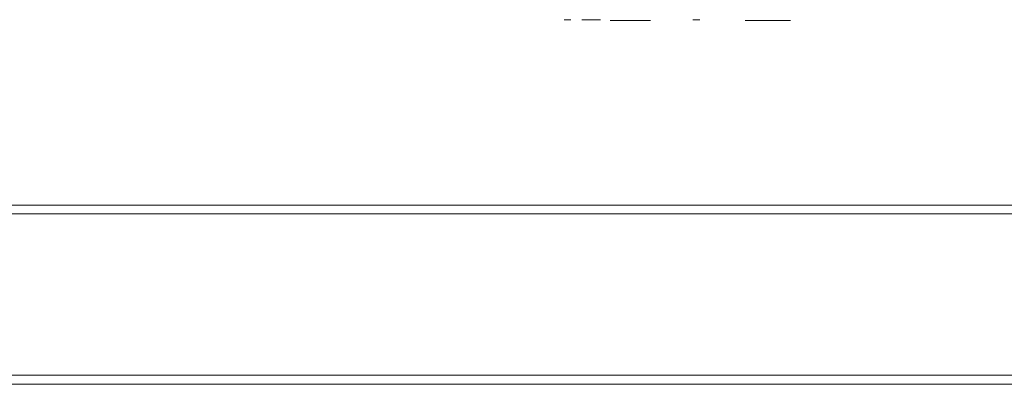
# Model space of a CAD drawing. Extents: x 0 to 595, y -59 to 550.
# Drawn here: x 148 to 238, y -59 to -25 of the extents above; entities that cross this region are included whole.
import ezdxf

# ---------------------------------------------------------------- set-up
doc = ezdxf.new("R2010")
doc.units = 0
doc.header["$MEASUREMENT"] = 0
doc.layers.add('NAPISY01', color=252, linetype='Continuous')
doc.layers.add('RACZKA01', color=254, linetype='Continuous')

msp = doc.modelspace()

# ---------------------------------------------------------------- linework, layer by layer
at = {"layer": 'NAPISY01', "lineweight": 0}
for points in [[(198.211, -25.312, 564.754), (197.592, -25.312, 564.754), (197.592, -25.312, 554.262), (198.211, -25.312, 554.262)], [(209.9, -25.312, 564.754), (209.281, -25.312, 564.754), (209.281, -25.312, 554.262), (209.9, -25.312, 554.262)]]:
    msp.add_3dface(points, dxfattribs=at)
for points, invisible_edges in [([(199.598, -25.312, 561.987), (199.605, -25.312, 562.128), (199.21, -25.312, 562.212), (199.196, -25.312, 561.945)], 10), ([(199.634, -25.312, 561.852), (199.598, -25.312, 561.987), (199.196, -25.312, 561.945), (199.265, -25.312, 561.687)], 10), ([(199.605, -25.312, 562.128), (199.655, -25.312, 562.259), (199.305, -25.312, 562.461), (199.21, -25.312, 562.212)], 10), ([(199.711, -25.312, 561.734), (199.634, -25.312, 561.852), (199.265, -25.312, 561.687), (199.41, -25.312, 561.463)], 10), ([(199.655, -25.312, 562.259), (199.744, -25.312, 562.368), (199.473, -25.312, 562.668), (199.305, -25.312, 562.461)], 10), ([(199.82, -25.312, 561.645), (199.711, -25.312, 561.734), (199.41, -25.312, 561.463), (199.618, -25.312, 561.295)], 10), ([(199.744, -25.312, 562.368), (199.862, -25.312, 562.444), (199.697, -25.312, 562.814), (199.473, -25.312, 562.668)], 10), ([(199.951, -25.312, 561.595), (199.82, -25.312, 561.645), (199.618, -25.312, 561.295), (199.867, -25.312, 561.2)], 10), ([(199.862, -25.312, 562.444), (199.997, -25.312, 562.481), (199.955, -25.312, 562.883), (199.697, -25.312, 562.814)], 10), ([(200.091, -25.312, 561.588), (199.951, -25.312, 561.595), (199.867, -25.312, 561.2), (200.134, -25.312, 561.186)], 10), ([(199.997, -25.312, 562.481), (200.138, -25.312, 562.474), (200.222, -25.312, 562.869), (199.955, -25.312, 562.883)], 10), ([(200.227, -25.312, 561.624), (200.091, -25.312, 561.588), (200.134, -25.312, 561.186), (200.391, -25.312, 561.255)], 10), ([(200.138, -25.312, 562.474), (200.269, -25.312, 562.423), (200.471, -25.312, 562.773), (200.222, -25.312, 562.869)], 10), ([(200.345, -25.312, 561.701), (200.227, -25.312, 561.624), (200.391, -25.312, 561.255), (200.615, -25.312, 561.4)], 10), ([(200.269, -25.312, 562.423), (200.378, -25.312, 562.335), (200.678, -25.312, 562.605), (200.471, -25.312, 562.773)], 10), ([(200.433, -25.312, 561.81), (200.345, -25.312, 561.701), (200.615, -25.312, 561.4), (200.783, -25.312, 561.608)], 10), ([(200.378, -25.312, 562.335), (200.455, -25.312, 562.217), (200.824, -25.312, 562.381), (200.678, -25.312, 562.605)], 10), ([(200.783, -25.312, 561.608), (200.879, -25.312, 561.857), (200.484, -25.312, 561.941), (200.433, -25.312, 561.81)], 10), ([(200.455, -25.312, 562.217), (200.491, -25.312, 562.081), (200.893, -25.312, 562.123), (200.824, -25.312, 562.381)], 10), ([(200.879, -25.312, 561.857), (200.893, -25.312, 562.123), (200.491, -25.312, 562.081), (200.484, -25.312, 561.941)], 10), ([(201.83, -25.373, 560.358), (201.768, -25.373, 559.604), (202.365, -25.373, 560.11), (201.83, -25.373, 560.358)], 14), ([(202.365, -25.373, 560.11), (201.768, -25.373, 559.604), (202.333, -25.373, 559.607), (202.365, -25.373, 560.11)], 11), ([(202.333, -25.373, 559.607), (201.768, -25.373, 559.604), (202.371, -25.373, 558.992), (202.333, -25.373, 559.607)], 11), ([(201.768, -25.373, 559.604), (201.823, -25.373, 558.889), (202.371, -25.373, 558.992), (201.768, -25.373, 559.604)], 14), ([(202.371, -25.373, 558.992), (201.823, -25.373, 558.889), (202.486, -25.373, 558.459), (202.371, -25.373, 558.992)], 11), ([(201.823, -25.373, 558.889), (201.987, -25.373, 558.222), (202.486, -25.373, 558.459), (201.823, -25.373, 558.889)], 14), ([(202.015, -25.373, 561.009), (201.83, -25.373, 560.358), (202.462, -25.373, 560.597), (202.015, -25.373, 561.009)], 14), ([(202.462, -25.373, 560.597), (201.83, -25.373, 560.358), (202.365, -25.373, 560.11), (202.462, -25.373, 560.597)], 11), ([(202.486, -25.373, 558.459), (201.987, -25.373, 558.222), (202.683, -25.373, 558.031), (202.486, -25.373, 558.459)], 11), ([(201.987, -25.373, 558.222), (202.256, -25.373, 557.655), (202.683, -25.373, 558.031), (201.987, -25.373, 558.222)], 14), ([(202.314, -25.373, 561.536), (202.015, -25.373, 561.009), (202.913, -25.373, 561.362), (202.314, -25.373, 561.536)], 14), ([(202.913, -25.373, 561.362), (202.015, -25.373, 561.009), (202.64, -25.373, 561.029), (202.913, -25.373, 561.362)], 11), ([(202.64, -25.373, 561.029), (202.015, -25.373, 561.009), (202.462, -25.373, 560.597), (202.64, -25.373, 561.029)], 11), ([(202.683, -25.373, 558.031), (202.256, -25.373, 557.655), (202.965, -25.373, 557.726), (202.683, -25.373, 558.031)], 11), ([(202.965, -25.373, 557.726), (202.256, -25.373, 557.655), (203.303, -25.373, 557.544), (202.965, -25.373, 557.726)], 11), ([(202.256, -25.373, 557.655), (202.625, -25.373, 557.239), (203.303, -25.373, 557.544), (202.256, -25.373, 557.655)], 14), ([(202.718, -25.373, 561.919), (202.314, -25.373, 561.536), (204.766, -25.373, 561.837), (202.718, -25.373, 561.919)], 14), ([(204.766, -25.373, 561.837), (202.314, -25.373, 561.536), (203.71, -25.373, 561.647), (204.766, -25.373, 561.837)], 15), ([(203.71, -25.373, 561.647), (202.314, -25.373, 561.536), (203.272, -25.373, 561.576), (203.71, -25.373, 561.647)], 11), ([(203.272, -25.373, 561.576), (202.314, -25.373, 561.536), (202.913, -25.373, 561.362), (203.272, -25.373, 561.576)], 11), ([(203.303, -25.373, 557.544), (202.625, -25.373, 557.239), (203.668, -25.373, 557.484), (203.303, -25.373, 557.544)], 11), ([(203.668, -25.373, 557.484), (202.625, -25.373, 557.239), (204.807, -25.373, 557.341), (203.668, -25.373, 557.484)], 15), ([(204.807, -25.373, 557.341), (202.625, -25.373, 557.239), (204.31, -25.373, 557.01), (204.807, -25.373, 557.341)], 11), ([(202.625, -25.373, 557.239), (203.107, -25.373, 556.985), (204.31, -25.373, 557.01), (202.625, -25.373, 557.239)], 14), ([(203.197, -25.373, 562.153), (202.718, -25.373, 561.919), (204.293, -25.373, 562.132), (203.197, -25.373, 562.153)], 14), ([(204.293, -25.373, 562.132), (202.718, -25.373, 561.919), (204.766, -25.373, 561.837), (204.293, -25.373, 562.132)], 11), ([(204.31, -25.373, 557.01), (203.107, -25.373, 556.985), (203.713, -25.373, 556.9), (204.31, -25.373, 557.01)], 9), ([(203.722, -25.373, 562.231), (203.197, -25.373, 562.153), (204.293, -25.373, 562.132), (203.722, -25.373, 562.231)], 10), ([(204.093, -25.373, 557.566), (203.668, -25.373, 557.484), (204.807, -25.373, 557.341), (204.093, -25.373, 557.566)], 14), ([(204.766, -25.373, 561.837), (203.71, -25.373, 561.647), (204.09, -25.373, 561.583), (204.766, -25.373, 561.837)], 13), ([(204.766, -25.373, 561.837), (204.09, -25.373, 561.583), (205.125, -25.373, 561.363), (204.766, -25.373, 561.837)], 11), ([(204.09, -25.373, 561.583), (204.399, -25.373, 561.39), (205.125, -25.373, 561.363), (204.09, -25.373, 561.583)], 14), ([(204.447, -25.373, 557.814), (204.093, -25.373, 557.566), (204.807, -25.373, 557.341), (204.447, -25.373, 557.814)], 14), ([(204.399, -25.373, 561.39), (204.641, -25.373, 561.057), (205.125, -25.373, 561.363), (204.399, -25.373, 561.39)], 14), ([(204.715, -25.373, 558.225), (204.447, -25.373, 557.814), (205.186, -25.373, 557.882), (204.715, -25.373, 558.225)], 14), ([(205.186, -25.373, 557.882), (204.447, -25.373, 557.814), (204.807, -25.373, 557.341), (205.186, -25.373, 557.882)], 11), ([(205.125, -25.373, 561.363), (204.641, -25.373, 561.057), (205.356, -25.373, 560.729), (205.125, -25.373, 561.363)], 11), ([(204.641, -25.373, 561.057), (204.817, -25.373, 560.571), (205.356, -25.373, 560.729), (204.641, -25.373, 561.057)], 12), ([(204.879, -25.373, 558.795), (204.715, -25.373, 558.225), (205.427, -25.373, 558.623), (204.879, -25.373, 558.795)], 10), ([(205.427, -25.373, 558.623), (204.715, -25.373, 558.225), (205.186, -25.373, 557.882), (205.427, -25.373, 558.623)], 11), ([(215.212, -25.373, 557.711), (214.011, -25.373, 560.874), (214.011, -25.373, 558.912), (215.212, -25.373, 557.711)], 9), ([(214.011, -25.373, 560.874), (216.913, -25.373, 562.075), (215.212, -25.373, 562.075), (214.011, -25.373, 560.874)], 9), ([(218.114, -25.373, 558.912), (214.011, -25.373, 560.874), (215.212, -25.373, 557.711), (218.114, -25.373, 558.912)], 15), ([(214.011, -25.373, 560.874), (218.114, -25.373, 558.912), (216.913, -25.373, 562.075), (214.011, -25.373, 560.874)], 15), ([(218.114, -25.373, 558.912), (215.212, -25.373, 557.711), (216.913, -25.373, 557.711), (218.114, -25.373, 558.912)], 9), ([(216.913, -25.373, 562.075), (218.114, -25.373, 558.912), (218.114, -25.373, 560.874), (216.913, -25.373, 562.075)], 9)]:
    msp.add_3dface(points, dxfattribs=dict(at, invisible_edges=invisible_edges))
at = {"layer": 'RACZKA01', "lineweight": 0}
for points, invisible_edges in [([(407.1, -41.828, 431.333), (99.676, -41.828, 431.333), (99.676, -41.828, 433.745), (407.1, -41.828, 433.745)], 15), ([(407.1, -41.828, 433.745), (99.676, -41.828, 433.745), (99.676, -42.122, 434.843), (407.1, -42.122, 434.843)], 15), ([(99.676, -41.828, 416.983), (407.1, -41.828, 416.983), (407.1, -41.828, 414.572), (99.676, -41.828, 414.572)], 15), ([(99.676, -41.828, 414.572), (407.1, -41.828, 414.572), (407.1, -42.122, 413.474), (99.676, -42.122, 413.474)], 11), ([(407.1, -41.828, 431.333), (407.1, -41.828, 416.983), (99.676, -41.828, 416.983), (99.676, -41.828, 431.333)], 11), ([(407.1, -42.122, 434.843), (99.676, -42.122, 434.843), (99.676, -42.926, 435.646), (407.1, -42.926, 435.646)], 11), ([(99.676, -42.122, 413.474), (407.1, -42.122, 413.474), (407.1, -42.926, 412.671), (99.676, -42.926, 412.671)], 15), ([(407.1, -42.926, 435.646), (99.676, -42.926, 435.646), (99.676, -44.023, 435.94), (407.1, -44.023, 435.94)], 15), ([(99.676, -42.926, 412.671), (407.1, -42.926, 412.671), (407.1, -44.023, 412.376), (99.676, -44.023, 412.376)], 15), ([(407.1, -56.461, 435.94), (407.1, -44.023, 435.94), (99.676, -44.023, 435.94), (99.676, -56.461, 435.94)], 15), ([(99.676, -56.461, 412.376), (99.676, -44.023, 412.376), (407.1, -44.023, 412.376), (407.1, -56.461, 412.376)], 15), ([(407.1, -56.461, 435.94), (99.676, -56.461, 435.94), (99.676, -57.558, 435.646), (407.1, -57.558, 435.646)], 11), ([(99.676, -56.461, 412.376), (407.1, -56.461, 412.376), (407.1, -57.558, 412.671), (99.676, -57.558, 412.671)], 15), ([(407.1, -57.558, 435.646), (99.676, -57.558, 435.646), (99.676, -58.362, 434.843), (407.1, -58.362, 434.843)], 15), ([(99.676, -57.558, 412.671), (407.1, -57.558, 412.671), (407.1, -58.362, 413.474), (99.676, -58.362, 413.474)], 11), ([(99.676, -58.362, 413.474), (407.1, -58.362, 413.474), (407.1, -58.656, 414.572), (99.676, -58.656, 414.572)], 15), ([(407.1, -58.362, 434.843), (99.676, -58.362, 434.843), (99.676, -58.656, 433.745), (407.1, -58.656, 433.745)], 15), ([(407.1, -58.656, 431.333), (99.676, -58.656, 431.333), (99.676, -58.656, 416.983), (407.1, -58.656, 416.924)], 7), ([(99.676, -58.656, 431.333), (407.1, -58.656, 431.333), (407.1, -58.656, 433.745), (99.676, -58.656, 433.745)], 15), ([(407.1, -58.656, 416.924), (99.676, -58.656, 416.983), (99.676, -58.656, 414.572), (407.1, -58.656, 414.572)], 15)]:
    msp.add_3dface(points, dxfattribs=dict(at, invisible_edges=invisible_edges))

doc.saveas('drawing.dxf')
